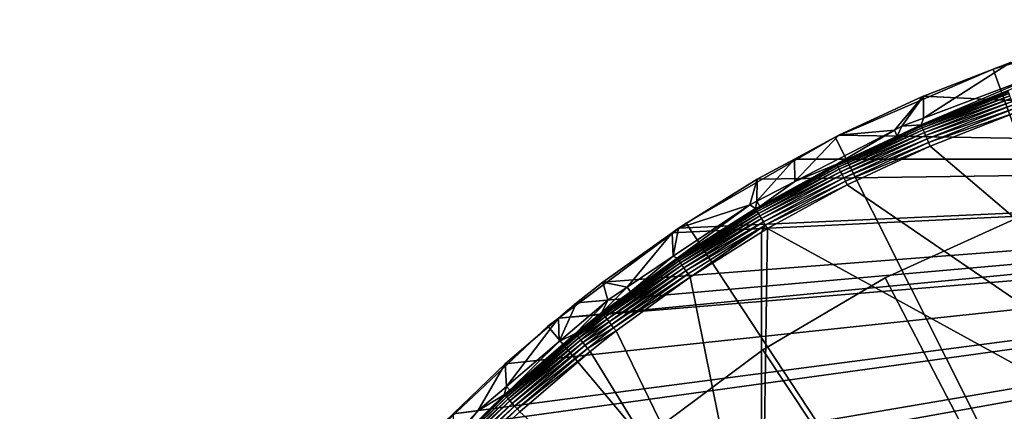
# Model space of a CAD drawing. Extents: x -245 to 25, y -233 to 40.
# Drawn here: x -245 to -228, y 18 to 24 of the extents above; entities that cross this region are included whole.
import ezdxf

# ---------------------------------------------------------------- set-up
doc = ezdxf.new("R2010")
doc.units = 0
doc.header["$MEASUREMENT"] = 0
for name, color, linetype in [('L10', 7, 'Continuous'), ('L8', 7, 'Continuous'), ('L9', 7, 'Continuous')]:
    doc.layers.add(name, color=color, linetype=linetype)

msp = doc.modelspace()

# ---------------------------------------------------------------- linework, layer by layer
at = {"layer": 'L10', "color": 7}
for points in [[(-228.1936, 20.95506, 65.8), (-228.1936, 20.95506, 35.8), (-230.3746, 19.96542, 35.8)], [(-228.1936, 20.95506, 65.8), (-230.3746, 19.96542, 35.8), (-230.3746, 19.96542, 65.8)], [(-230.3746, 19.96542, 35.8), (-228.1936, 20.95506, 35.8), (-220, 0, 35.8)], [(-220, 0, 65.8), (-228.1936, 20.95506, 65.8), (-230.3746, 19.96542, 65.8)], [(-230.3746, 19.96542, 65.8), (-230.3746, 19.96542, 35.8), (-232.438, 18.74956, 35.8)], [(-230.3746, 19.96542, 65.8), (-232.438, 18.74956, 35.8), (-232.438, 18.74956, 65.8)], [(-220, 0, 35.8), (-232.438, 18.74956, 35.8), (-230.3746, 19.96542, 35.8)], [(-230.3746, 19.96542, 65.8), (-232.438, 18.74956, 65.8), (-220, 0, 65.8)], [(-232.438, 18.74956, 65.8), (-232.438, 18.74956, 35.8), (-234.3605, 17.32126, 35.8)], [(-232.438, 18.74956, 65.8), (-234.3605, 17.32126, 35.8), (-234.3605, 17.32126, 65.8)], [(-220, 0, 35.8), (-234.3605, 17.32126, 35.8), (-232.438, 18.74956, 35.8)], [(-220, 0, 65.8), (-232.438, 18.74956, 65.8), (-234.3605, 17.32126, 65.8)]]:
    msp.add_3dface(points, dxfattribs=at)
at = {"layer": 'L8', "color": 7}
for points in [[(-229.7272, 23.03393, 65.8), (-228.2573, 23.60195, 65.8), (-208.0934, 21.97005, 65.8)], [(-229.7272, 23.03393, 65.8), (-229.7257, 22.66467, 84.21464), (-228.2573, 23.60195, 65.8)], [(-228.2573, 23.60195, 65.8), (-229.7257, 22.66467, 84.21464), (-227.7579, 23.40692, 84.21464)], [(-229.7694, 22.54976, 90.41676), (-228.2988, 23.12756, 90.41691), (-227.7579, 23.40692, 84.21464)], [(-227.7579, 23.40692, 84.21464), (-229.7257, 22.66467, 84.21464), (-229.7694, 22.54976, 90.41676)], [(-228.2988, 23.12756, 90.41691), (-229.7694, 22.54976, 90.41676), (-228.2965, 23.12103, 90.48438)], [(-228.2965, 23.12103, 90.48438), (-229.7694, 22.54976, 90.41676), (-229.7667, 22.54339, 90.48425)], [(-228.2965, 23.12103, 90.48438), (-229.7667, 22.54339, 90.48425), (-228.2904, 23.10386, 90.54972)], [(-208.0934, 21.97005, 65.8), (-231.158, 22.37427, 65.8), (-229.7317, 23.03217, 65.8)], [(-231.158, 22.37427, 65.8), (-230.2183, 22.46194, 84.21464), (-229.7317, 23.03217, 65.8)], [(-229.7317, 23.03217, 65.8), (-230.2183, 22.46194, 84.21464), (-230.0965, 22.52483, 84.21464)], [(-229.7317, 23.03217, 65.8), (-230.0965, 22.52483, 84.21464), (-229.7272, 23.03393, 65.8)], [(-229.7272, 23.03393, 65.8), (-230.0965, 22.52483, 84.21464), (-229.7257, 22.66467, 84.21464)], [(-228.2904, 23.10386, 90.54972), (-229.7667, 22.54339, 90.48425), (-229.7595, 22.52663, 90.54962)], [(-228.2904, 23.10386, 90.54972), (-229.7595, 22.52663, 90.54962), (-228.2806, 23.07653, 90.61104)], [(-228.2806, 23.07653, 90.61104), (-229.7595, 22.52663, 90.54962), (-229.748, 22.49996, 90.61095)], [(-228.2806, 23.07653, 90.61104), (-229.748, 22.49996, 90.61095), (-228.2676, 23.03983, 90.66657)], [(-228.2676, 23.03983, 90.66657), (-229.748, 22.49996, 90.61095), (-229.7326, 22.46415, 90.6665)], [(-228.2676, 23.03983, 90.66657), (-229.7326, 22.46415, 90.6665), (-228.2515, 22.99483, 90.71472)], [(-228.2515, 22.99483, 90.71472), (-229.7326, 22.46415, 90.6665), (-229.7137, 22.42023, 90.71465)], [(-208.0934, 21.97005, 65.8), (-229.7317, 23.03217, 65.8), (-229.7272, 23.03393, 65.8)], [(-228.2515, 22.99483, 90.71472), (-229.7137, 22.42023, 90.71465), (-228.233, 22.94281, 90.75411)], [(-228.233, 22.94281, 90.75411), (-229.7137, 22.42023, 90.71465), (-229.6919, 22.36947, 90.75403)], [(-228.233, 22.94281, 90.75411), (-229.6919, 22.36947, 90.75403), (-228.2125, 22.88526, 90.7836)], [(-228.2125, 22.88526, 90.7836), (-229.6919, 22.36947, 90.75403), (-229.6677, 22.31332, 90.78351)], [(-228.2125, 22.88526, 90.7836), (-229.6677, 22.31332, 90.78351), (-228.1906, 22.82386, 90.80234)], [(-228.1906, 22.82386, 90.80234), (-229.6677, 22.31332, 90.78351), (-229.642, 22.25341, 90.80222)], [(-228.1906, 22.82386, 90.80234), (-229.642, 22.25341, 90.80222), (-228.1679, 22.76035, 90.8098)], [(-229.7694, 22.54976, 90.41676), (-229.7257, 22.66467, 84.21464), (-230.0965, 22.52483, 84.21464)], [(-228.1679, 22.76035, 90.8098), (-229.642, 22.25341, 90.80222), (-229.6153, 22.19144, 90.80965)], [(-219.9999, 14.00875, 91.0195), (-228.1679, 22.76035, 90.8098), (-229.6153, 22.19144, 90.80965)], [(-231.158, 22.37427, 65.8), (-231.9022, 21.5928, 84.21464), (-230.2183, 22.46194, 84.21464)], [(-231.1913, 21.88436, 90.41661), (-230.2183, 22.46194, 84.21464), (-231.9022, 21.5928, 84.21464)], [(-230.173, 22.36091, 90.41671), (-230.2183, 22.46194, 84.21464), (-231.1913, 21.88436, 90.41661)], [(-229.7667, 22.54339, 90.48425), (-230.173, 22.36091, 90.41671), (-231.1881, 21.87816, 90.48413)], [(-229.7667, 22.54339, 90.48425), (-231.1881, 21.87816, 90.48413), (-229.7595, 22.52663, 90.54962)], [(-229.7595, 22.52663, 90.54962), (-231.1881, 21.87816, 90.48413), (-231.1799, 21.86188, 90.54951)], [(-229.7595, 22.52663, 90.54962), (-231.1799, 21.86188, 90.54951), (-229.748, 22.49996, 90.61095)], [(-229.748, 22.49996, 90.61095), (-231.1799, 21.86188, 90.54951), (-231.1668, 21.83597, 90.61086)], [(-229.748, 22.49996, 90.61095), (-231.1668, 21.83597, 90.61086), (-229.7326, 22.46415, 90.6665)], [(-229.7326, 22.46415, 90.6665), (-231.1668, 21.83597, 90.61086), (-231.1491, 21.80118, 90.66642)], [(-229.7326, 22.46415, 90.6665), (-231.1491, 21.80118, 90.66642), (-229.7137, 22.42023, 90.71465)], [(-230.173, 22.36091, 90.41671), (-230.0965, 22.52483, 84.21464), (-230.2183, 22.46194, 84.21464)], [(-229.7694, 22.54976, 90.41676), (-230.0965, 22.52483, 84.21464), (-230.173, 22.36091, 90.41671)], [(-229.7694, 22.54976, 90.41676), (-230.173, 22.36091, 90.41671), (-229.7667, 22.54339, 90.48425)], [(-231.9066, 21.97005, 65.8), (-231.158, 22.37427, 65.8), (-208.0934, 21.97005, 65.8)], [(-231.9066, 21.97005, 65.8), (-231.9022, 21.5928, 84.21464), (-231.158, 22.37427, 65.8)], [(-230.173, 22.36091, 90.41671), (-231.1913, 21.88436, 90.41661), (-231.1881, 21.87816, 90.48413)], [(-229.7137, 22.42023, 90.71465), (-231.1491, 21.80118, 90.66642), (-231.1275, 21.75851, 90.71458)], [(-229.7137, 22.42023, 90.71465), (-231.1275, 21.75851, 90.71458), (-229.6919, 22.36947, 90.75403)], [(-229.6919, 22.36947, 90.75403), (-231.1275, 21.75851, 90.71458), (-231.1025, 21.70919, 90.75396)], [(-229.6919, 22.36947, 90.75403), (-231.1025, 21.70919, 90.75396), (-229.6677, 22.31332, 90.78351)], [(-229.6677, 22.31332, 90.78351), (-231.1025, 21.70919, 90.75396), (-231.0749, 21.65464, 90.78342)], [(-229.6677, 22.31332, 90.78351), (-231.0749, 21.65464, 90.78342), (-229.642, 22.25341, 90.80222)], [(-229.642, 22.25341, 90.80222), (-231.0749, 21.65464, 90.78342), (-231.0454, 21.59644, 90.80212)], [(-229.642, 22.25341, 90.80222), (-231.0454, 21.59644, 90.80212), (-229.6153, 22.19144, 90.80965)], [(-229.6153, 22.19144, 90.80965), (-231.0454, 21.59644, 90.80212), (-231.0149, 21.53626, 90.80952)], [(-229.6153, 22.19144, 90.80965), (-231.0149, 21.53626, 90.80952), (-219.9999, 14.00875, 91.0195)], [(-207.4643, 21.63033, 65.8), (-235.8923, 19.281, 65.8), (-208.0934, 21.97005, 65.8)], [(-208.0934, 21.97005, 65.8), (-235.8923, 19.281, 65.8), (-235.5848, 19.54295, 65.8)], [(-208.0934, 21.97005, 65.8), (-235.5848, 19.54295, 65.8), (-235.141, 19.88934, 65.8)], [(-235.141, 19.88934, 65.8), (-233.9715, 20.72487, 65.8), (-208.0934, 21.97005, 65.8)], [(-233.9715, 20.72487, 65.8), (-233.8639, 20.80175, 65.8), (-208.0934, 21.97005, 65.8)], [(-208.0934, 21.97005, 65.8), (-233.8639, 20.80175, 65.8), (-232.5357, 21.63033, 65.8)], [(-232.5357, 21.63033, 65.8), (-232.5444, 21.26135, 84.21464), (-231.9066, 21.97005, 65.8)], [(-231.9066, 21.97005, 65.8), (-232.5444, 21.26135, 84.21464), (-231.9022, 21.5928, 84.21464)], [(-208.0934, 21.97005, 65.8), (-232.5357, 21.63033, 65.8), (-231.9066, 21.97005, 65.8)], [(-231.1881, 21.87816, 90.48413), (-231.1913, 21.88436, 90.41661), (-232.5591, 21.12805, 90.48402)], [(-232.5591, 21.12805, 90.48402), (-231.1913, 21.88436, 90.41661), (-232.4921, 21.17262, 90.41648)], [(-232.5591, 21.12805, 90.48402), (-231.1799, 21.86188, 90.54951), (-231.1881, 21.87816, 90.48413)], [(-232.5591, 21.12805, 90.48402), (-232.5499, 21.1123, 90.54942), (-231.1799, 21.86188, 90.54951)], [(-232.5499, 21.1123, 90.54942), (-231.1668, 21.83597, 90.61086), (-231.1799, 21.86188, 90.54951)], [(-232.5499, 21.1123, 90.54942), (-232.5351, 21.08725, 90.61079), (-231.1668, 21.83597, 90.61086)], [(-232.5351, 21.08725, 90.61079), (-231.1491, 21.80118, 90.66642), (-231.1668, 21.83597, 90.61086)], [(-232.5351, 21.08725, 90.61079), (-232.5153, 21.05362, 90.66635), (-231.1491, 21.80118, 90.66642)], [(-232.5153, 21.05362, 90.66635), (-231.1275, 21.75851, 90.71458), (-231.1491, 21.80118, 90.66642)], [(-231.1913, 21.88436, 90.41661), (-231.9022, 21.5928, 84.21464), (-232.4921, 21.17262, 90.41648)], [(-207.4643, 21.63033, 65.8), (-244.8917, -2.340133, 65.8), (-244.9883, -0.772861, 65.8)], [(-244.9883, -0.772861, 65.8), (-244.9879, -0.000006, 65.8), (-207.4643, 21.63033, 65.8)], [(-207.4643, 21.63033, 65.8), (-244.9879, -0.000006, 65.8), (-244.9875, 0.797088, 65.8)], [(-207.4643, 21.63033, 65.8), (-244.9875, 0.797088, 65.8), (-244.8892, 2.366825, 65.8)], [(-244.8696, -2.55445, 65.8), (-244.8917, -2.340133, 65.8), (-207.4643, 21.63033, 65.8)], [(-244.8892, 2.366825, 65.8), (-244.8656, 2.553927, 65.8), (-207.4643, 21.63033, 65.8)], [(-207.4643, 21.63033, 65.8), (-244.8391, -2.849454, 65.8), (-244.8696, -2.55445, 65.8)], [(-207.4643, 21.63033, 65.8), (-244.8656, 2.553927, 65.8), (-244.6921, 3.931186, 65.8)], [(-207.4643, 21.63033, 65.8), (-244.6112, -4.411698, 65.8), (-244.8391, -2.849454, 65.8)], [(-207.4643, 21.63033, 65.8), (-244.6921, 3.931186, 65.8), (-244.4814, 5.033758, 65.8)], [(-244.48, -5.033257, 65.8), (-244.6112, -4.411698, 65.8), (-207.4643, 21.63033, 65.8)], [(-244.4814, 5.033758, 65.8), (-244.3947, 5.487864, 65.8), (-207.4643, 21.63033, 65.8)], [(-244.2877, -5.944655, 65.8), (-244.48, -5.033257, 65.8), (-207.4643, 21.63033, 65.8)], [(-207.4643, 21.63033, 65.8), (-244.3947, 5.487864, 65.8), (-244.2407, 6.133863, 65.8)], [(-207.4643, 21.63033, 65.8), (-243.8747, -7.430659, 65.8), (-244.2877, -5.944655, 65.8)], [(-207.4643, 21.63033, 65.8), (-244.2407, 6.133863, 65.8), (-243.8697, 7.429214, 65.8)], [(-207.4643, 21.63033, 65.8), (-243.8701, -7.447348, 65.8), (-243.8747, -7.430659, 65.8)], [(-243.3595, -8.919222, 65.8), (-243.8701, -7.447348, 65.8), (-207.4643, 21.63033, 65.8)], [(-243.8697, 7.429214, 65.8), (-243.8112, 7.633346, 65.8), (-207.4643, 21.63033, 65.8)], [(-207.4643, 21.63033, 65.8), (-243.8112, 7.633346, 65.8), (-243.2893, 9.100673, 65.8)], [(-207.4643, 21.63033, 65.8), (-243.0229, -9.722551, 65.8), (-243.3595, -8.919222, 65.8)], [(-207.4643, 21.63033, 65.8), (-243.2893, 9.100673, 65.8), (-243.023, 9.722496, 65.8)], [(-242.6754, 10.53439, 65.8), (-207.4643, 21.63033, 65.8), (-243.023, 9.722496, 65.8)], [(-207.4643, 21.63033, 65.8), (-242.7561, -10.35934, 65.8), (-243.0229, -9.722551, 65.8)], [(-207.4643, 21.63033, 65.8), (-242.4771, -10.94998, 65.8), (-242.7561, -10.35934, 65.8)], [(-241.9801, 11.91206, 65.8), (-207.4643, 21.63033, 65.8), (-242.6754, 10.53439, 65.8)], [(-241.9712, -11.9073, 65.8), (-242.4771, -10.94998, 65.8), (-207.4643, 21.63033, 65.8)], [(-241.9801, 11.91206, 65.8), (-241.9696, 11.93299, 65.8), (-207.4643, 21.63033, 65.8)], [(-207.4643, 21.63033, 65.8), (-241.7368, -12.35069, 65.8), (-241.9712, -11.9073, 65.8)], [(-207.4643, 21.63033, 65.8), (-241.9696, 11.93299, 65.8), (-241.171, 13.29464, 65.8)], [(-207.4643, 21.63033, 65.8), (-240.9146, -13.6935, 65.8), (-241.7368, -12.35069, 65.8)], [(-207.4643, 21.63033, 65.8), (-241.171, 13.29464, 65.8), (-240.8719, 13.75827, 65.8)], [(-240.7212, -13.96892, 65.8), (-240.9146, -13.6935, 65.8), (-207.4643, 21.63033, 65.8)], [(-240.8719, 13.75827, 65.8), (-240.7224, 13.96977, 65.8), (-207.4643, 21.63033, 65.8)], [(-207.4643, 21.63033, 65.8), (-240.7224, 13.96977, 65.8), (-239.9665, 15.03937, 65.8)], [(-240.0127, -14.97795, 65.8), (-240.7212, -13.96892, 65.8), (-207.4643, 21.63033, 65.8)], [(-207.4643, 21.63033, 65.8), (-239.281, -15.8927, 65.8), (-240.0127, -14.97795, 65.8)], [(-207.4643, 21.63033, 65.8), (-239.9665, 15.03937, 65.8), (-239.2802, 15.89204, 65.8)], [(-207.4643, 21.63033, 65.8), (-239.0328, -16.20303, 65.8), (-239.281, -15.8927, 65.8)], [(-239.2802, 15.89204, 65.8), (-238.9842, 16.25983, 65.8), (-207.4643, 21.63033, 65.8)], [(-237.976, -17.36724, 65.8), (-239.0328, -16.20303, 65.8), (-207.4643, 21.63033, 65.8)], [(-207.4643, 21.63033, 65.8), (-238.9842, 16.25983, 65.8), (-237.9263, 17.4185, 65.8)], [(-207.4643, 21.63033, 65.8), (-237.6737, -17.67373, 65.8), (-237.976, -17.36724, 65.8)], [(-207.4643, 21.63033, 65.8), (-237.9263, 17.4185, 65.8), (-237.6682, 17.66797, 65.8)], [(-207.4643, 21.63033, 65.8), (-237.6181, -17.73011, 65.8), (-237.6737, -17.67373, 65.8)], [(-237.6682, 17.66797, 65.8), (-236.7932, 18.51365, 65.8), (-207.4643, 21.63033, 65.8)], [(-236.4598, -18.81095, 65.8), (-237.6181, -17.73011, 65.8), (-207.4643, 21.63033, 65.8)], [(-207.4643, 21.63033, 65.8), (-236.7932, 18.51365, 65.8), (-235.8923, 19.281, 65.8)], [(-207.4643, 21.63033, 65.8), (-235.8907, -19.27877, 65.8), (-236.4598, -18.81095, 65.8)], [(-207.4643, 21.63033, 65.8), (-235.2452, -19.80948, 65.8), (-235.8907, -19.27877, 65.8)], [(-233.9765, -20.72603, 65.8), (-235.2452, -19.80948, 65.8), (-207.4643, 21.63033, 65.8)], [(-233.9765, -20.72603, 65.8), (-207.4643, 21.63033, 65.8), (-233.9736, -20.72787, 65.8)], [(-233.9736, -20.72787, 65.8), (-207.4643, 21.63033, 65.8), (-206.1362, 20.80175, 65.8)], [(-233.8639, 20.80175, 65.8), (-232.6625, 21.20038, 84.21464), (-232.5357, 21.63033, 65.8)], [(-232.5357, 21.63033, 65.8), (-232.6625, 21.20038, 84.21464), (-232.5444, 21.26135, 84.21464)], [(-232.5153, 21.05362, 90.66635), (-232.491, 21.01237, 90.71451), (-231.1275, 21.75851, 90.71458)], [(-232.491, 21.01237, 90.71451), (-231.1025, 21.70919, 90.75396), (-231.1275, 21.75851, 90.71458)], [(-232.491, 21.01237, 90.71451), (-232.463, 20.96469, 90.75389), (-231.1025, 21.70919, 90.75396)], [(-232.463, 20.96469, 90.75389), (-231.0749, 21.65464, 90.78342), (-231.1025, 21.70919, 90.75396)], [(-232.463, 20.96469, 90.75389), (-232.4319, 20.91197, 90.78334), (-231.0749, 21.65464, 90.78342)], [(-232.4319, 20.91197, 90.78334), (-231.0454, 21.59644, 90.80212), (-231.0749, 21.65464, 90.78342)], [(-232.4921, 21.17262, 90.41648), (-231.9022, 21.5928, 84.21464), (-232.5444, 21.26135, 84.21464)], [(-232.4319, 20.91197, 90.78334), (-232.3988, 20.85571, 90.80201), (-231.0454, 21.59644, 90.80212)], [(-232.3988, 20.85571, 90.80201), (-231.0149, 21.53626, 90.80952), (-231.0454, 21.59644, 90.80212)], [(-232.3988, 20.85571, 90.80201), (-232.3646, 20.79754, 90.80938), (-231.0149, 21.53626, 90.80952)], [(-219.9999, 14.00875, 91.0195), (-231.0149, 21.53626, 90.80952), (-232.3646, 20.79754, 90.80938)], [(-233.8639, 20.80175, 65.8), (-233.9564, 20.33086, 84.21464), (-232.6625, 21.20038, 84.21464)], [(-233.8847, 20.2986, 90.41634), (-232.6625, 21.20038, 84.21464), (-233.9564, 20.33086, 84.21464)], [(-232.5626, 21.13403, 90.41648), (-232.6625, 21.20038, 84.21464), (-233.8847, 20.2986, 90.41634)], [(-233.8847, 20.2986, 90.41634), (-232.5591, 21.12805, 90.48402), (-232.5626, 21.13403, 90.41648)], [(-233.8847, 20.2986, 90.41634), (-233.8808, 20.29284, 90.48392), (-232.5591, 21.12805, 90.48402)], [(-233.8808, 20.29284, 90.48392), (-232.5499, 21.1123, 90.54942), (-232.5591, 21.12805, 90.48402)], [(-232.5626, 21.13403, 90.41648), (-232.5444, 21.26135, 84.21464), (-232.6625, 21.20038, 84.21464)], [(-232.4921, 21.17262, 90.41648), (-232.5444, 21.26135, 84.21464), (-232.5626, 21.13403, 90.41648)], [(-232.5591, 21.12805, 90.48402), (-232.4921, 21.17262, 90.41648), (-232.5626, 21.13403, 90.41648)], [(-233.8808, 20.29284, 90.48392), (-233.8706, 20.2777, 90.54933), (-232.5499, 21.1123, 90.54942)], [(-233.8706, 20.2777, 90.54933), (-232.5351, 21.08725, 90.61079), (-232.5499, 21.1123, 90.54942)], [(-233.8706, 20.2777, 90.54933), (-233.8543, 20.2536, 90.61072), (-232.5351, 21.08725, 90.61079)], [(-233.8543, 20.2536, 90.61072), (-232.5153, 21.05362, 90.66635), (-232.5351, 21.08725, 90.61079)], [(-233.8543, 20.2536, 90.61072), (-233.8324, 20.22126, 90.66629), (-232.5153, 21.05362, 90.66635)], [(-233.8324, 20.22126, 90.66629), (-232.491, 21.01237, 90.71451), (-232.5153, 21.05362, 90.66635)], [(-233.8324, 20.22126, 90.66629), (-233.8056, 20.18159, 90.71446), (-232.491, 21.01237, 90.71451)], [(-233.8056, 20.18159, 90.71446), (-232.463, 20.96469, 90.75389), (-232.491, 21.01237, 90.71451)], [(-233.8056, 20.18159, 90.71446), (-233.7746, 20.13574, 90.75384), (-232.463, 20.96469, 90.75389)], [(-233.7746, 20.13574, 90.75384), (-232.4319, 20.91197, 90.78334), (-232.463, 20.96469, 90.75389)], [(-233.9736, -20.72787, 65.8), (-206.1362, 20.80175, 65.8), (-206.0285, 20.72487, 65.8)], [(-233.9715, 20.72487, 65.8), (-233.9564, 20.33086, 84.21464), (-233.8639, 20.80175, 65.8)], [(-233.7746, 20.13574, 90.75384), (-233.7403, 20.08504, 90.78327), (-232.4319, 20.91197, 90.78334)], [(-233.7403, 20.08504, 90.78327), (-232.3988, 20.85571, 90.80201), (-232.4319, 20.91197, 90.78334)], [(-233.7403, 20.08504, 90.78327), (-233.7037, 20.03094, 90.80192), (-232.3988, 20.85571, 90.80201)], [(-233.6658, 19.97501, 90.80926), (-232.3988, 20.85571, 90.80201), (-233.7037, 20.03094, 90.80192)], [(-232.4627, 20.73551, 90.80937), (-232.3988, 20.85571, 90.80201), (-233.6658, 19.97501, 90.80926)], [(-232.4627, 20.73551, 90.80937), (-232.3646, 20.79754, 90.80938), (-232.3988, 20.85571, 90.80201)], [(-219.9999, 14.00875, 91.0195), (-232.3646, 20.79754, 90.80938), (-232.4627, 14.00851, 90.92538)], [(-232.4627, 14.00851, 90.92538), (-232.3646, 20.79754, 90.80938), (-232.4627, 20.73551, 90.80937)], [(-235.141, 19.88934, 65.8), (-234.733, 19.80902, 84.21464), (-233.9715, 20.72487, 65.8)], [(-233.9715, 20.72487, 65.8), (-234.733, 19.80902, 84.21464), (-233.9564, 20.33086, 84.21464)], [(-206.0285, 20.72487, 65.8), (-204.859, 19.88934, 65.8), (-233.9736, -20.72787, 65.8)], [(-232.4627, 14.00851, 90.92538), (-232.4627, 20.73551, 90.80937), (-233.6658, 19.97501, 90.80926)], [(-234.673, 19.72859, 90.41626), (-235.1534, 19.37264, 90.48381), (-233.8808, 20.29284, 90.48392)], [(-235.1534, 19.37264, 90.48381), (-233.8706, 20.2777, 90.54933), (-233.8808, 20.29284, 90.48392)], [(-234.673, 19.72859, 90.41626), (-233.9564, 20.33086, 84.21464), (-234.733, 19.80902, 84.21464)], [(-233.8847, 20.2986, 90.41634), (-233.9564, 20.33086, 84.21464), (-234.673, 19.72859, 90.41626)], [(-234.673, 19.72859, 90.41626), (-233.8808, 20.29284, 90.48392), (-233.8847, 20.2986, 90.41634)], [(-235.1534, 19.37264, 90.48381), (-235.1422, 19.35816, 90.54925), (-233.8706, 20.2777, 90.54933)], [(-235.1422, 19.35816, 90.54925), (-233.8543, 20.2536, 90.61072), (-233.8706, 20.2777, 90.54933)], [(-235.1422, 19.35816, 90.54925), (-235.1244, 19.33511, 90.61065), (-233.8543, 20.2536, 90.61072)], [(-235.1244, 19.33511, 90.61065), (-233.8324, 20.22126, 90.66629), (-233.8543, 20.2536, 90.61072)], [(-235.1244, 19.33511, 90.61065), (-235.1005, 19.30417, 90.66623), (-233.8324, 20.22126, 90.66629)], [(-235.1005, 19.30417, 90.66623), (-233.8056, 20.18159, 90.71446), (-233.8324, 20.22126, 90.66629)], [(-235.1005, 19.30417, 90.66623), (-235.0713, 19.26623, 90.71441), (-233.8056, 20.18159, 90.71446)], [(-235.0713, 19.26623, 90.71441), (-233.7746, 20.13574, 90.75384), (-233.8056, 20.18159, 90.71446)], [(-235.0713, 19.26623, 90.71441), (-235.0374, 19.22238, 90.75377), (-233.7746, 20.13574, 90.75384)], [(-235.0374, 19.22238, 90.75377), (-233.7403, 20.08504, 90.78327), (-233.7746, 20.13574, 90.75384)], [(-235.0374, 19.22238, 90.75377), (-235, 19.17389, 90.78319), (-233.7403, 20.08504, 90.78327)], [(-235, 19.17389, 90.78319), (-233.7037, 20.03094, 90.80192), (-233.7403, 20.08504, 90.78327)], [(-235, 19.17389, 90.78319), (-234.9601, 19.12216, 90.80183), (-233.7037, 20.03094, 90.80192)], [(-233.6658, 19.97501, 90.80926), (-233.7037, 20.03094, 90.80192), (-234.9601, 19.12216, 90.80183)], [(-234.9601, 19.12216, 90.80183), (-234.9188, 19.06868, 90.80913), (-233.6658, 19.97501, 90.80926)], [(-233.6658, 19.97501, 90.80926), (-234.9188, 19.06868, 90.80913), (-232.4627, 14.00851, 90.92538)], [(-235.5848, 19.54295, 65.8), (-235.0592, 19.58981, 84.21464), (-235.141, 19.88934, 65.8)], [(-234.673, 19.72859, 90.41626), (-234.733, 19.80902, 84.21464), (-235.1576, 19.37815, 90.41621)], [(-235.1576, 19.37815, 90.41621), (-234.733, 19.80902, 84.21464), (-235.0592, 19.58981, 84.21464)], [(-235.141, 19.88934, 65.8), (-235.0592, 19.58981, 84.21464), (-234.733, 19.80902, 84.21464)], [(-233.9736, -20.72787, 65.8), (-204.859, 19.88934, 65.8), (-204.4152, 19.54295, 65.8)], [(-235.1576, 19.37815, 90.41621), (-235.1534, 19.37264, 90.48381), (-234.673, 19.72859, 90.41626)], [(-235.8923, 19.281, 65.8), (-235.8789, 18.8906, 84.21464), (-235.5848, 19.54295, 65.8)], [(-235.5848, 19.54295, 65.8), (-235.8789, 18.8906, 84.21464), (-235.0592, 19.58981, 84.21464)], [(-235.6038, 19.02566, 90.41616), (-235.0592, 19.58981, 84.21464), (-235.8789, 18.8906, 84.21464)], [(-235.1576, 19.37815, 90.41621), (-235.0592, 19.58981, 84.21464), (-235.6038, 19.02566, 90.41616)], [(-233.9736, -20.72787, 65.8), (-204.4152, 19.54295, 65.8), (-204.1077, 19.281, 65.8)], [(-235.1534, 19.37264, 90.48381), (-235.1576, 19.37815, 90.41621), (-235.6038, 19.02566, 90.41616)], [(-235.6038, 19.02566, 90.41616), (-235.5994, 19.02024, 90.48376), (-235.1534, 19.37264, 90.48381)], [(-235.5994, 19.02024, 90.48376), (-235.1422, 19.35816, 90.54925), (-235.1534, 19.37264, 90.48381)], [(-235.5994, 19.02024, 90.48376), (-235.588, 19.00601, 90.54921), (-235.1422, 19.35816, 90.54925)], [(-235.588, 19.00601, 90.54921), (-235.1244, 19.33511, 90.61065), (-235.1422, 19.35816, 90.54925)], [(-235.588, 19.00601, 90.54921), (-235.5697, 18.98337, 90.61062), (-235.1244, 19.33511, 90.61065)], [(-235.5697, 18.98337, 90.61062), (-235.1005, 19.30417, 90.66623), (-235.1244, 19.33511, 90.61065)], [(-235.5697, 18.98337, 90.61062), (-235.5451, 18.95297, 90.66621), (-235.1005, 19.30417, 90.66623)], [(-235.5451, 18.95297, 90.66621), (-235.0713, 19.26623, 90.71441), (-235.1005, 19.30417, 90.66623)], [(-236.7932, 18.51365, 65.8), (-236.7701, 18.13037, 84.21464), (-235.8923, 19.281, 65.8)], [(-235.8923, 19.281, 65.8), (-236.7701, 18.13037, 84.21464), (-235.8789, 18.8906, 84.21464)], [(-235.5451, 18.95297, 90.66621), (-235.5149, 18.91569, 90.71438), (-235.0713, 19.26623, 90.71441)], [(-235.5149, 18.91569, 90.71438), (-235.0374, 19.22238, 90.75377), (-235.0713, 19.26623, 90.71441)], [(-235.5149, 18.91569, 90.71438), (-235.4801, 18.87261, 90.75375), (-235.0374, 19.22238, 90.75377)], [(-235.4801, 18.87261, 90.75375), (-235, 19.17389, 90.78319), (-235.0374, 19.22238, 90.75377)], [(-235.4801, 18.87261, 90.75375), (-235.4416, 18.82497, 90.78316), (-235, 19.17389, 90.78319)], [(-235.4416, 18.82497, 90.78316), (-234.9601, 19.12216, 90.80183), (-235, 19.17389, 90.78319)], [(-235.4416, 18.82497, 90.78316), (-235.4005, 18.77415, 90.80178), (-234.9601, 19.12216, 90.80183)], [(-235.4005, 18.77415, 90.80178), (-234.9188, 19.06868, 90.80913), (-234.9601, 19.12216, 90.80183)], [(-204.1077, 19.281, 65.8), (-203.2068, 18.51365, 65.8), (-233.9736, -20.72787, 65.8)], [(-236.7133, 18.06911, 90.41601), (-236.801, 17.98424, 90.48362), (-235.6038, 19.02566, 90.41616)], [(-235.6038, 19.02566, 90.41616), (-236.801, 17.98424, 90.48362), (-235.5994, 19.02024, 90.48376)], [(-236.801, 17.98424, 90.48362), (-235.588, 19.00601, 90.54921), (-235.5994, 19.02024, 90.48376)], [(-236.801, 17.98424, 90.48362), (-236.7887, 17.97075, 90.5491), (-235.588, 19.00601, 90.54921)], [(-236.7887, 17.97075, 90.5491), (-235.5697, 18.98337, 90.61062), (-235.588, 19.00601, 90.54921)], [(-236.7887, 17.97075, 90.5491), (-236.769, 17.94929, 90.61052), (-235.5697, 18.98337, 90.61062)], [(-236.769, 17.94929, 90.61052), (-235.5451, 18.95297, 90.66621), (-235.5697, 18.98337, 90.61062)], [(-236.769, 17.94929, 90.61052), (-236.7425, 17.92048, 90.66612), (-235.5451, 18.95297, 90.66621)], [(-236.7425, 17.92048, 90.66612), (-235.5149, 18.91569, 90.71438), (-235.5451, 18.95297, 90.66621)], [(-235.6038, 19.02566, 90.41616), (-235.8789, 18.8906, 84.21464), (-236.7133, 18.06911, 90.41601)], [(-235.4005, 18.77415, 90.80178), (-235.358, 18.72161, 90.80908), (-234.9188, 19.06868, 90.80913)], [(-232.4627, 14.00851, 90.92538), (-234.9188, 19.06868, 90.80913), (-235.358, 18.72161, 90.80908)], [(-236.7133, 18.06911, 90.41601), (-235.8789, 18.8906, 84.21464), (-236.7701, 18.13037, 84.21464)], [(-236.7425, 17.92048, 90.66612), (-236.7101, 17.88516, 90.7143), (-235.5149, 18.91569, 90.71438)], [(-236.7101, 17.88516, 90.7143), (-235.4801, 18.87261, 90.75375), (-235.5149, 18.91569, 90.71438)], [(-236.7101, 17.88516, 90.7143), (-236.6726, 17.84434, 90.75366), (-235.4801, 18.87261, 90.75375)], [(-236.6726, 17.84434, 90.75366), (-235.4416, 18.82497, 90.78316), (-235.4801, 18.87261, 90.75375)], [(-236.6726, 17.84434, 90.75366), (-236.6311, 17.7992, 90.78306), (-235.4416, 18.82497, 90.78316)], [(-236.6311, 17.7992, 90.78306), (-235.4005, 18.77415, 90.80178), (-235.4416, 18.82497, 90.78316)], [(-236.6311, 17.7992, 90.78306), (-236.5869, 17.75104, 90.80166), (-235.4005, 18.77415, 90.80178)], [(-236.5869, 17.75104, 90.80166), (-235.358, 18.72161, 90.80908), (-235.4005, 18.77415, 90.80178)], [(-236.5869, 17.75104, 90.80166), (-236.5411, 17.70127, 90.80892), (-235.358, 18.72161, 90.80908)], [(-235.358, 18.72161, 90.80908), (-236.5411, 17.70127, 90.80892), (-232.4627, 14.00851, 90.92538)], [(-237.6682, 17.66797, 65.8), (-237.2522, 17.71913, 84.21464), (-236.7932, 18.51365, 65.8)], [(-236.7932, 18.51365, 65.8), (-237.2522, 17.71913, 84.21464), (-236.7701, 18.13037, 84.21464)], [(-233.9736, -20.72787, 65.8), (-203.2068, 18.51365, 65.8), (-202.3318, 17.66797, 65.8)], [(-236.8058, 17.98936, 90.416), (-236.7701, 18.13037, 84.21464), (-237.2522, 17.71913, 84.21464)], [(-236.7133, 18.06911, 90.41601), (-236.7701, 18.13037, 84.21464), (-236.8058, 17.98936, 90.416)], [(-236.8058, 17.98936, 90.416), (-237.2522, 17.71913, 84.21464), (-237.9321, 16.88752, 90.41581)], [(-236.801, 17.98424, 90.48362), (-236.8058, 17.98936, 90.416), (-237.9321, 16.88752, 90.41581)], [(-236.801, 17.98424, 90.48362), (-237.9321, 16.88752, 90.41581), (-237.9271, 16.88269, 90.48346)], [(-237.9271, 16.88269, 90.48346), (-236.7887, 17.97075, 90.5491), (-236.801, 17.98424, 90.48362)], [(-237.9271, 16.88269, 90.48346), (-237.9138, 16.87, 90.54895), (-236.7887, 17.97075, 90.5491)], [(-237.9138, 16.87, 90.54895), (-236.769, 17.94929, 90.61052), (-236.7887, 17.97075, 90.5491)], [(-236.7133, 18.06911, 90.41601), (-236.8058, 17.98936, 90.416), (-236.801, 17.98424, 90.48362)], [(-237.9138, 16.87, 90.54895), (-237.8928, 16.8498, 90.61038), (-236.769, 17.94929, 90.61052)], [(-237.8928, 16.8498, 90.61038), (-236.7425, 17.92048, 90.66612), (-236.769, 17.94929, 90.61052)], [(-237.8928, 16.8498, 90.61038), (-237.8646, 16.82269, 90.666), (-236.7425, 17.92048, 90.66612)], [(-237.8646, 16.82269, 90.666), (-236.7101, 17.88516, 90.7143), (-236.7425, 17.92048, 90.66612)], [(-237.8646, 16.82269, 90.666), (-237.83, 16.78945, 90.71419), (-236.7101, 17.88516, 90.7143)], [(-237.83, 16.78945, 90.71419), (-236.6726, 17.84434, 90.75366), (-236.7101, 17.88516, 90.7143)], [(-237.83, 16.78945, 90.71419), (-237.79, 16.75103, 90.75354), (-236.6726, 17.84434, 90.75366)], [(-237.79, 16.75103, 90.75354), (-236.6311, 17.7992, 90.78306), (-236.6726, 17.84434, 90.75366)], [(-237.79, 16.75103, 90.75354), (-237.7457, 16.70856, 90.78293), (-236.6311, 17.7992, 90.78306)], [(-237.7457, 16.70856, 90.78293), (-236.5869, 17.75104, 90.80166), (-236.6311, 17.7992, 90.78306)], [(-237.9321, 16.88752, 90.41581), (-237.2522, 17.71913, 84.21464), (-237.6593, 17.28246, 84.21464)], [(-237.7457, 16.70856, 90.78293), (-237.6986, 16.66325, 90.80151), (-236.5869, 17.75104, 90.80166)], [(-237.6986, 16.66325, 90.80151), (-236.5411, 17.70127, 90.80892), (-236.5869, 17.75104, 90.80166)], [(-237.6682, 17.66797, 65.8), (-237.6593, 17.28246, 84.21464), (-237.2522, 17.71913, 84.21464)]]:
    msp.add_3dface(points, dxfattribs=at)
at = {"layer": 'L9', "color": 7}
for points in [[(-225.7654, 24.32612, 62.8), (-225.7654, 24.32612, 0.000002), (-228.5505, 23.49232, 0.000002)], [(-225.7654, 24.32612, 62.8), (-228.5505, 23.49232, 0.000002), (-228.5505, 23.49232, 62.8)], [(-220, 0, 0.000002), (-228.5505, 23.49232, 0.000002), (-225.7654, 24.32612, 0.000002)], [(-220, 0, 62.8), (-225.7654, 24.32612, 62.8), (-228.5505, 23.49232, 62.8)], [(-228.5505, 23.49232, 62.8), (-228.5505, 23.49232, 0.000002), (-231.22, 22.34082, 0.000002)], [(-228.5505, 23.49232, 62.8), (-231.22, 22.34082, 0.000002), (-231.22, 22.34082, 62.8)], [(-220, 0, 0.000002), (-231.22, 22.34082, 0.000002), (-228.5505, 23.49232, 0.000002)], [(-220, 0, 62.8), (-228.5505, 23.49232, 62.8), (-231.22, 22.34082, 62.8)], [(-231.22, 22.34082, 62.8), (-231.22, 22.34082, 0.000002), (-233.7377, 20.8872, 0.000002)], [(-231.22, 22.34082, 62.8), (-233.7377, 20.8872, 0.000002), (-233.7377, 20.8872, 62.8)], [(-233.7377, 20.8872, 0.000002), (-231.22, 22.34082, 0.000002), (-220, 0, 0.000002)], [(-231.22, 22.34082, 62.8), (-233.7377, 20.8872, 62.8), (-220, 0, 62.8)], [(-233.7377, 20.8872, 62.8), (-233.7377, 20.8872, 0.000002), (-236.0697, 19.15111, 0.000002)], [(-233.7377, 20.8872, 62.8), (-236.0697, 19.15111, 0.000002), (-236.0697, 19.15111, 62.8)], [(-220, 0, 0.000002), (-236.0697, 19.15111, 0.000002), (-233.7377, 20.8872, 0.000002)], [(-220, 0, 62.8), (-233.7377, 20.8872, 62.8), (-236.0697, 19.15111, 62.8)], [(-236.0697, 19.15111, 62.8), (-236.0697, 19.15111, 0.000002), (-238.1843, 17.15604, 0.000002)], [(-236.0697, 19.15111, 62.8), (-238.1843, 17.15604, 0.000002), (-238.1843, 17.15604, 62.8)], [(-220, 0, 0.000002), (-238.1843, 17.15604, 0.000002), (-236.0697, 19.15111, 0.000002)], [(-220, 0, 62.8), (-236.0697, 19.15111, 62.8), (-238.1843, 17.15604, 62.8)]]:
    msp.add_3dface(points, dxfattribs=at)

doc.saveas('drawing.dxf')
